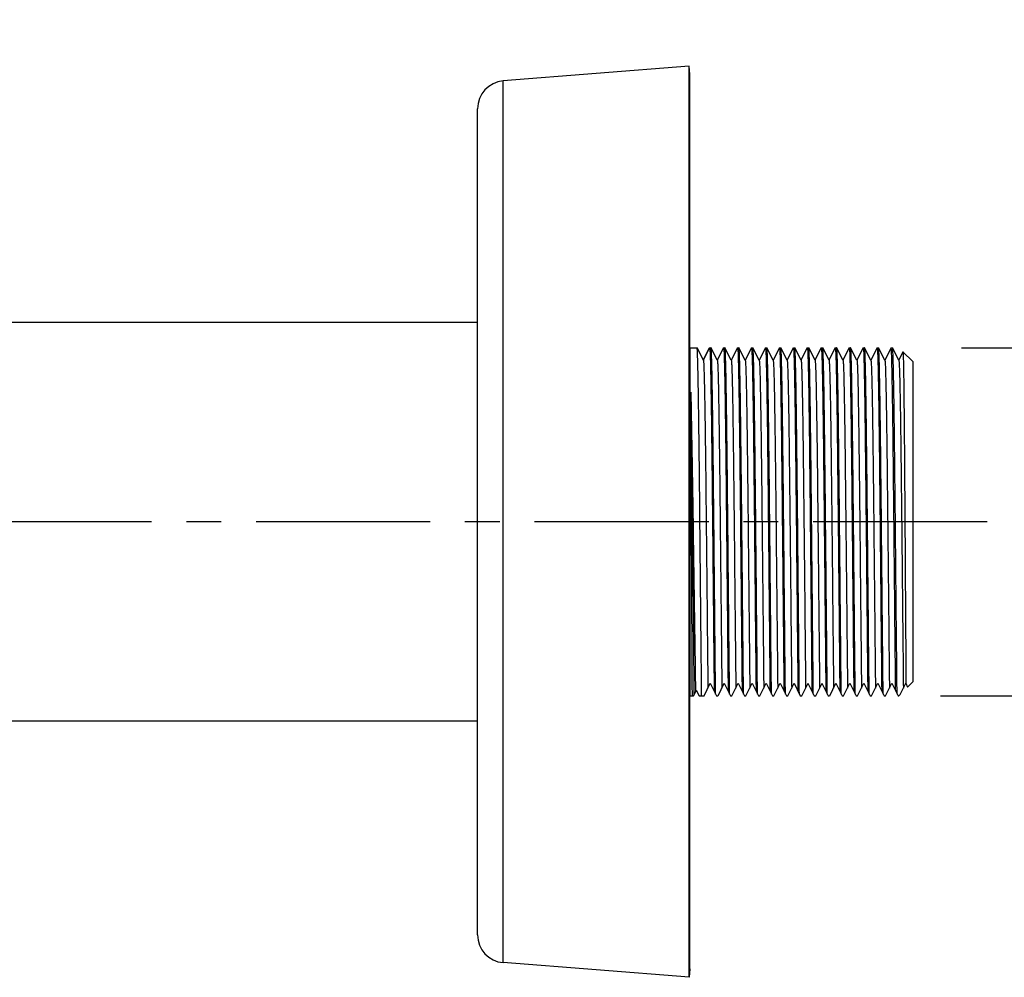
# Model space of a CAD drawing. Units: millimetres. Extents: x 72 to 9921, y -938 to 626.
# Drawn here: x 9422 to 9493, y -362 to -293 of the extents above; entities that cross this region are included whole.
import ezdxf

# ---------------------------------------------------------------- set-up
doc = ezdxf.new("R2010")
doc.units = ezdxf.units.MM
doc.header["$MEASUREMENT"] = 0
doc.linetypes.add('CENTER', pattern=[2, 1.25, -0.25, 0.25, -0.25])
doc.layers.add('Centerline', color=4, linetype='CENTER')
doc.layers.add('Dimensions', color=7, linetype='Continuous')
doc.styles.get("Standard").update_dxf_attribs({"font": 'helr45w_0.ttf'})
doc.dimstyles.new('AM_ISO', dxfattribs={"dimscale": 5, "dimtxt": 2.5, "dimasz": 1, "dimexe": 2, "dimexo": 2, "dimgap": 1.5, "dimtad": 1, "dimtih": 1, "dimtoh": 1, "dimdec": 1, "dimdsep": 46, "dimtxsty": 'Standard', "dimblk": 'DOT', "dimcen": 0, "dimclrd": 1, "dimclre": 1, "dimclrt": 1, "dimadec": 0, "dimazin": 2, "dimtp": 0.1, "dimtm": 0.1, "dimtfac": 0.71, "dimtdec": 1, "dimtmove": 0, "dimatfit": 3, "dimldrblk": 'DOT', "dimfxl": 1, "dimlwd": -1, "dimlwe": -1, "dimarcsym": 0})
doc.dimstyles.get("Standard").update_dxf_attribs({"dimscale": 5, "dimtxt": 2.5, "dimasz": 0.8, "dimexe": 1, "dimexo": 1, "dimgap": 1, "dimtad": 2, "dimtih": 1, "dimtoh": 1, "dimdec": 0, "dimzin": 0, "dimdsep": 46, "dimtxsty": 'Standard', "dimblk": 'DOT', "dimcen": 2, "dimclrd": 1, "dimclre": 1, "dimclrt": 1, "dimadec": 0, "dimazin": 0, "dimtfac": 1, "dimtdec": 0, "dimtofl": 0, "dimtmove": 0, "dimatfit": 3, "dimfxl": 1, "dimtolj": 1, "dimtzin": 0, "dimarcsym": 0})

# ---------------------------------------------------------------- blocks, each defined once
blk = doc.blocks.new('_Dot')
at = {"color": 0, "linetype": 'ByBlock', "lineweight": -2}
blk.add_line((-0.5, 0), (-1, 0), dxfattribs=at)
at = {"color": 0, "linetype": 'ByBlock', "const_width": 0.5}
blk.add_lwpolyline([(-0.25, 0, 1), (0.25, 0, 1)], format="xyb", close=True, dxfattribs=at)
blk = doc.blocks.new('*D9')
at = {"layer": 'Dimensions', "color": 1, "transparency": 16777216}
for p, q in [((9381.163, -209.919), (9381.163, -187.687)), ((9470.568, -287.372), (9470.568, -187.687)), ((9385.163, -192.687), (9466.568, -192.687))]:
    blk.add_line(p, q, dxfattribs=at)
at = {"layer": 'Dimensions', "color": 1, "transparency": 16777216, "xscale": 4, "yscale": 4, "zscale": 4, "rotation": 180}
blk.add_blockref('_Dot', (9381.163, -192.687), dxfattribs=at)
at = {"layer": 'Dimensions', "color": 1, "transparency": 16777216, "xscale": 4, "yscale": 4, "zscale": 4}
blk.add_blockref('_Dot', (9470.568, -192.687), dxfattribs=at)
at = {"layer": 'Dimensions', "color": 1, "transparency": 16777216, "insert": (9425.865, -168.354), "char_height": 12.5, "attachment_point": 5}
blk.add_mtext('MIN 60\\PMAX 76', dxfattribs=at)
blk = doc.blocks.new('*D10')
at = {"layer": 'Dimensions', "color": 1, "lineweight": -2, "transparency": 16777216}
for p, q in [((9490.063, -316.974), (9521.223, -316.974)), ((9516.223, -320.974), (9516.223, -337.974)), ((9488.56, -341.974), (9521.223, -341.974))]:
    blk.add_line(p, q, dxfattribs=at)
at = {"layer": 'Dimensions', "color": 1, "lineweight": -2, "transparency": 16777216, "xscale": 4, "yscale": 4, "zscale": 4}
for p, rotation in [((9516.223, -316.974), 90), ((9516.223, -341.974), 270)]:
    blk.add_blockref('_Dot', p, dxfattribs=dict(at, rotation=rotation))
at = {"layer": 'Dimensions', "color": 1, "transparency": 16777216, "insert": (9555.832, -329.474), "char_height": 12.5, "attachment_point": 5}
blk.add_mtext('\\A1;3/4" NPT', dxfattribs=at)

msp = doc.modelspace()

# ---------------------------------------------------------------- linework, layer by layer
at = {"color": 0, "linetype": 'Continuous'}
for p, q in [((9470.52, -296.774), (9457.163, -297.828)), ((9470.52, -362.174), (9470.52, -296.774)), ((9470.568, -297.372), (9470.52, -296.774)), ((9470.568, -361.575), (9470.568, -297.372)), ((9457.163, -361.119), (9457.163, -297.828)), ((9455.32, -359.125), (9455.32, -299.824)), ((9455.32, -315.174), (9420.533, -315.174)), ((9455.32, -343.774), (9420.533, -343.774)), ((9470.52, -362.174), (9457.163, -361.119)), ((9470.568, -361.575), (9470.52, -362.174))]:
    msp.add_line(p, q, dxfattribs=at)
at = {"color": 7, "linetype": 'Continuous'}
for p, q in [((9470.568, -316.974), (9471.08, -316.974)), ((9471.083, -316.977), (9471.08, -316.974)), ((9471.534, -317.879), (9471.083, -316.977)), ((9471.975, -316.98), (9471.526, -317.878)), ((9471.982, -316.974), (9472.082, -316.974)), ((9472.085, -316.977), (9472.082, -316.974)), ((9472.536, -317.879), (9472.085, -316.977)), ((9472.981, -316.977), (9472.53, -317.879)), ((9472.984, -316.974), (9473.084, -316.974)), ((9473.087, -316.977), (9473.084, -316.974)), ((9473.539, -317.879), (9473.087, -316.977)), ((9473.984, -316.977), (9473.532, -317.879)), ((9473.987, -316.974), (9474.087, -316.974)), ((9474.09, -316.977), (9474.087, -316.974)), ((9474.541, -317.879), (9474.09, -316.977)), ((9474.986, -316.977), (9474.535, -317.879)), ((9474.989, -316.974), (9475.089, -316.974)), ((9475.092, -316.977), (9475.089, -316.974)), ((9475.544, -317.879), (9475.092, -316.977)), ((9475.988, -316.977), (9475.537, -317.879)), ((9475.991, -316.974), (9476.092, -316.974)), ((9476.095, -316.977), (9476.092, -316.974)), ((9476.546, -317.879), (9476.095, -316.977)), ((9476.991, -316.977), (9476.54, -317.879)), ((9476.994, -316.974), (9477.094, -316.974)), ((9477.097, -316.977), (9477.094, -316.974)), ((9477.548, -317.879), (9477.097, -316.977)), ((9477.993, -316.977), (9477.542, -317.879)), ((9477.996, -316.974), (9478.096, -316.974)), ((9478.1, -316.977), (9478.096, -316.974)), ((9478.551, -317.879), (9478.1, -316.977)), ((9478.996, -316.977), (9478.544, -317.879)), ((9478.999, -316.974), (9479.099, -316.974)), ((9479.102, -316.977), (9479.099, -316.974)), ((9479.553, -317.879), (9479.102, -316.977)), ((9479.998, -316.977), (9479.547, -317.879)), ((9480.001, -316.974), (9480.101, -316.974)), ((9480.104, -316.977), (9480.101, -316.974)), ((9480.556, -317.879), (9480.104, -316.977)), ((9481, -316.977), (9480.549, -317.879)), ((9481.004, -316.974), (9481.104, -316.974)), ((9481.107, -316.977), (9481.104, -316.974)), ((9481.558, -317.879), (9481.107, -316.977)), ((9482.003, -316.977), (9481.552, -317.879)), ((9482.006, -316.974), (9482.106, -316.974)), ((9482.109, -316.977), (9482.106, -316.974)), ((9482.56, -317.879), (9482.109, -316.977)), ((9483.005, -316.977), (9482.554, -317.879)), ((9483.008, -316.974), (9483.109, -316.974)), ((9483.112, -316.977), (9483.109, -316.974)), ((9483.563, -317.879), (9483.112, -316.977)), ((9484.008, -316.977), (9483.556, -317.879)), ((9484.011, -316.974), (9484.111, -316.974)), ((9484.114, -316.977), (9484.111, -316.974)), ((9484.565, -317.879), (9484.114, -316.977)), ((9485.01, -316.977), (9484.559, -317.879)), ((9485.013, -316.974), (9485.113, -316.974)), ((9485.116, -316.977), (9485.113, -316.974)), ((9485.568, -317.879), (9485.116, -316.977)), ((9485.863, -317.275), (9485.561, -317.879)), ((9486.567, -317.976), (9485.865, -317.274)), ((9486.567, -317.976), (9486.567, -340.971)), ((9471.584, -341.971), (9472.035, -341.068)), ((9472.029, -341.068), (9472.48, -341.971)), ((9472.586, -341.971), (9473.037, -341.068)), ((9473.031, -341.068), (9473.482, -341.971)), ((9473.589, -341.971), (9474.04, -341.068)), ((9474.033, -341.068), (9474.485, -341.971)), ((9474.591, -341.971), (9475.042, -341.068)), ((9475.036, -341.068), (9475.487, -341.971)), ((9475.593, -341.971), (9476.045, -341.068)), ((9476.038, -341.068), (9476.49, -341.971)), ((9476.596, -341.971), (9477.047, -341.068)), ((9477.041, -341.068), (9477.492, -341.971)), ((9477.598, -341.971), (9478.05, -341.068)), ((9478.043, -341.068), (9478.494, -341.971)), ((9478.601, -341.971), (9479.052, -341.068)), ((9479.046, -341.068), (9479.497, -341.971)), ((9479.603, -341.971), (9480.054, -341.068)), ((9480.048, -341.068), (9480.499, -341.971)), ((9480.606, -341.971), (9481.057, -341.068)), ((9481.05, -341.068), (9481.502, -341.971)), ((9481.608, -341.971), (9482.059, -341.068)), ((9482.053, -341.068), (9482.504, -341.971)), ((9482.61, -341.971), (9483.062, -341.068)), ((9483.055, -341.068), (9483.507, -341.971)), ((9483.613, -341.971), (9484.064, -341.068)), ((9484.058, -341.068), (9484.509, -341.971)), ((9484.615, -341.971), (9485.067, -341.068)), ((9485.06, -341.068), (9485.511, -341.971)), ((9485.671, -341.864), (9486.069, -341.068)), ((9486.063, -341.068), (9486.197, -341.338)), ((9486.197, -341.338), (9486.199, -341.339)), ((9486.567, -340.971), (9486.199, -341.339)), ((9470.568, -341.974), (9470.829, -341.974)), ((9470.83, -341.973), (9471.031, -341.57)), ((9471.025, -341.57), (9471.223, -341.967)), ((9471.223, -341.967), (9471.23, -341.974)), ((9471.23, -341.974), (9471.581, -341.974)), ((9472.48, -341.971), (9472.483, -341.974)), ((9472.483, -341.974), (9472.583, -341.974)), ((9473.482, -341.971), (9473.485, -341.974)), ((9473.485, -341.974), (9473.586, -341.974)), ((9474.485, -341.971), (9474.488, -341.974)), ((9474.488, -341.974), (9474.588, -341.974)), ((9475.487, -341.971), (9475.49, -341.974)), ((9475.49, -341.974), (9475.59, -341.974)), ((9476.49, -341.971), (9476.493, -341.974)), ((9476.493, -341.974), (9476.593, -341.974)), ((9477.492, -341.971), (9477.495, -341.974)), ((9477.495, -341.974), (9477.595, -341.974)), ((9478.494, -341.971), (9478.497, -341.974)), ((9478.497, -341.974), (9478.598, -341.974)), ((9479.497, -341.971), (9479.5, -341.974)), ((9479.5, -341.974), (9479.6, -341.974)), ((9480.499, -341.971), (9480.502, -341.974)), ((9480.502, -341.974), (9480.603, -341.974)), ((9481.502, -341.971), (9481.505, -341.974)), ((9481.505, -341.974), (9481.605, -341.974)), ((9482.504, -341.971), (9482.507, -341.974)), ((9482.507, -341.974), (9482.607, -341.974)), ((9483.507, -341.971), (9483.51, -341.974)), ((9483.51, -341.974), (9483.61, -341.974)), ((9484.509, -341.971), (9484.512, -341.974)), ((9484.512, -341.974), (9484.612, -341.974)), ((9485.514, -341.974), (9485.511, -341.971)), ((9485.514, -341.974), (9485.565, -341.974)), ((9485.665, -341.873), (9485.565, -341.974)), ((9485.665, -341.873), (9485.671, -341.864))]:
    msp.add_line(p, q, dxfattribs=at)
at = {"color": 9, "linetype": 'Continuous'}
msp.add_line((9471.531, -317.876), (9471.982, -316.974), dxfattribs=at)
at = {"color": 0, "linetype": 'Continuous'}
for centre, start, end in [((9457.32, -299.822), 94.51399, 180), ((9457.32, -359.125), 180, 265.48601)]:
    msp.add_arc(centre, 2, start, end, dxfattribs=at)
at = {"color": 7, "linetype": 'Continuous'}
for points, knots in [([(9471.412, -341.974), (9471.411, -341.883), (9471.405, -341.302), (9471.388, -339.683), (9471.362, -337.074), (9471.332, -333.872), (9471.301, -330.664), (9471.271, -327.571), (9471.245, -325.121), (9471.223, -323.306), (9471.208, -322.084), (9471.192, -320.974), (9471.177, -319.984), (9471.162, -319.126), (9471.147, -318.406), (9471.133, -317.896), (9471.122, -317.562), (9471.115, -317.369), (9471.107, -317.215), (9471.1, -317.1), (9471.092, -317.026), (9471.088, -316.987), (9471.083, -316.977)], [0.2533932, 0.2533932, 0.2533932, 0.2533932, 0.2615046, 0.3054436, 0.3984402, 0.4952946, 0.5923298, 0.6858625, 0.7723438, 0.8118991, 0.8484884, 0.8817624, 0.9114054, 0.9371372, 0.9587107, 0.9759239, 0.9828409, 0.9886109, 0.9932197, 0.9966556, 0.9989143, 1, 1, 1, 1]), ([(9471.983, -316.975), (9471.988, -316.98), (9471.99, -317.003), (9471.998, -317.046), (9472.003, -317.117), (9472.006, -317.171), (9472.008, -317.203)], [0, 0, 0, 0, 0.088867, 0.28451, 0.58822, 1, 1, 1, 1]), ([(9472.008, -317.203), (9472.023, -317.465), (9472.043, -318.169), (9472.072, -319.478), (9472.099, -321.272), (9472.128, -323.489), (9472.157, -326.055), (9472.186, -328.881), (9472.215, -331.872), (9472.244, -334.926), (9472.273, -337.938), (9472.295, -340.169), (9472.308, -341.385), (9472.311, -341.633)], [0, 0, 0, 0, 0.0237246, 0.0635452, 0.1181078, 0.1855572, 0.2635985, 0.3495719, 0.4405507, 0.5334371, 0.6250691, 0.7123252, 0.7347168, 0.7347168, 0.7347168, 0.7347168]), ([(9472.413, -341.838), (9472.412, -341.716), (9472.4, -340.642), (9472.379, -338.559), (9472.35, -335.567), (9472.321, -332.512), (9472.292, -329.498), (9472.263, -326.628), (9472.239, -324.371), (9472.218, -322.71), (9472.204, -321.598), (9472.189, -320.59), (9472.175, -319.694), (9472.16, -318.918), (9472.146, -318.267), (9472.133, -317.807), (9472.123, -317.506), (9472.115, -317.332), (9472.108, -317.193), (9472.102, -317.089), (9472.094, -317.021), (9472.09, -316.987), (9472.085, -316.977)], [0.2523508, 0.2523508, 0.2523508, 0.2523508, 0.2633016, 0.349273, 0.4402664, 0.5331802, 0.6248481, 0.7121465, 0.7921021, 0.828462, 0.8619871, 0.8923939, 0.9194206, 0.9428397, 0.9624489, 0.9780827, 0.9843651, 0.9896075, 0.9937982, 0.9969278, 0.9989935, 1, 1, 1, 1]), ([(9472.986, -316.975), (9472.99, -316.98), (9472.993, -317.003), (9473, -317.046), (9473.005, -317.117), (9473.009, -317.171), (9473.011, -317.203)], [0, 0, 0, 0, 0.088842, 0.284476, 0.588195, 1, 1, 1, 1]), ([(9473.011, -317.203), (9473.026, -317.466), (9473.046, -318.17), (9473.074, -319.479), (9473.102, -321.273), (9473.131, -323.49), (9473.159, -326.056), (9473.188, -328.882), (9473.217, -331.873), (9473.246, -334.926), (9473.275, -337.939), (9473.298, -340.17), (9473.311, -341.385), (9473.313, -341.633)], [0, 0, 0, 0, 0.0237302, 0.0635553, 0.1181214, 0.1855735, 0.2636166, 0.3495903, 0.4405682, 0.5334533, 0.6250835, 0.7123371, 0.7347153, 0.7347153, 0.7347153, 0.7347153]), ([(9473.416, -341.838), (9473.415, -341.717), (9473.403, -340.644), (9473.382, -338.562), (9473.353, -335.57), (9473.324, -332.515), (9473.295, -329.501), (9473.266, -326.63), (9473.241, -324.373), (9473.221, -322.711), (9473.206, -321.599), (9473.192, -320.591), (9473.177, -319.695), (9473.162, -318.918), (9473.148, -318.268), (9473.135, -317.807), (9473.125, -317.506), (9473.118, -317.332), (9473.11, -317.193), (9473.104, -317.089), (9473.096, -317.021), (9473.092, -316.987), (9473.087, -316.977)], [0.2523707, 0.2523707, 0.2523707, 0.2523707, 0.2632208, 0.3491914, 0.4401888, 0.5331105, 0.624788, 0.7120979, 0.7920658, 0.8284318, 0.8619627, 0.8923748, 0.9194063, 0.9428295, 0.9624422, 0.9780789, 0.9843624, 0.9896058, 0.9937971, 0.9969273, 0.9989933, 1, 1, 1, 1]), ([(9473.988, -316.975), (9473.993, -316.98), (9473.995, -317.003), (9474.002, -317.046), (9474.007, -317.117), (9474.011, -317.171), (9474.013, -317.203)], [0, 0, 0, 0, 0.088841, 0.284476, 0.588195, 1, 1, 1, 1]), ([(9474.013, -317.203), (9474.028, -317.466), (9474.048, -318.17), (9474.077, -319.479), (9474.104, -321.273), (9474.133, -323.49), (9474.162, -326.056), (9474.191, -328.882), (9474.22, -331.873), (9474.249, -334.926), (9474.278, -337.939), (9474.3, -340.17), (9474.313, -341.385), (9474.316, -341.633)], [0, 0, 0, 0, 0.0237303, 0.0635555, 0.1181218, 0.1855745, 0.2636181, 0.3495922, 0.4405698, 0.5334553, 0.6250857, 0.7123391, 0.7347153, 0.7347153, 0.7347153, 0.7347153]), ([(9474.418, -341.838), (9474.417, -341.718), (9474.405, -340.645), (9474.384, -338.564), (9474.355, -335.572), (9474.326, -332.516), (9474.297, -329.502), (9474.268, -326.631), (9474.243, -324.373), (9474.223, -322.712), (9474.209, -321.6), (9474.194, -320.591), (9474.179, -319.695), (9474.165, -318.918), (9474.15, -318.268), (9474.138, -317.807), (9474.127, -317.506), (9474.12, -317.332), (9474.113, -317.193), (9474.107, -317.089), (9474.098, -317.021), (9474.095, -316.987), (9474.09, -316.977)], [0.2523805, 0.2523805, 0.2523805, 0.2523805, 0.2631802, 0.3491503, 0.4401496, 0.5330755, 0.6247577, 0.7120734, 0.7920475, 0.8284166, 0.8619506, 0.8923655, 0.9193993, 0.9428245, 0.9624389, 0.978077, 0.9843611, 0.9896049, 0.9937966, 0.996927, 0.9989933, 1, 1, 1, 1]), ([(9474.991, -316.975), (9474.995, -316.98), (9474.998, -317.003), (9475.005, -317.046), (9475.01, -317.117), (9475.014, -317.171), (9475.015, -317.203)], [0, 0, 0, 0, 0.088858, 0.284497, 0.588211, 1, 1, 1, 1]), ([(9475.015, -317.203), (9475.031, -317.465), (9475.051, -318.17), (9475.079, -319.478), (9475.107, -321.272), (9475.135, -323.49), (9475.164, -326.055), (9475.193, -328.882), (9475.222, -331.873), (9475.251, -334.926), (9475.28, -337.939), (9475.303, -340.169), (9475.316, -341.385), (9475.318, -341.633)], [0, 0, 0, 0, 0.0237267, 0.063549, 0.1181132, 0.1855651, 0.2636085, 0.3495827, 0.4405607, 0.5334477, 0.6250796, 0.7123343, 0.7347162, 0.7347162, 0.7347162, 0.7347162]), ([(9475.421, -341.838), (9475.419, -341.718), (9475.408, -340.645), (9475.386, -338.563), (9475.357, -335.571), (9475.328, -332.516), (9475.299, -329.501), (9475.271, -326.631), (9475.246, -324.373), (9475.226, -322.712), (9475.211, -321.6), (9475.196, -320.591), (9475.182, -319.695), (9475.167, -318.918), (9475.153, -318.268), (9475.14, -317.807), (9475.13, -317.506), (9475.123, -317.332), (9475.115, -317.193), (9475.109, -317.089), (9475.101, -317.021), (9475.097, -316.987), (9475.092, -316.977)], [0.2523763, 0.2523763, 0.2523763, 0.2523763, 0.2631956, 0.3491653, 0.4401641, 0.5330892, 0.6247698, 0.712083, 0.792055, 0.8284232, 0.8619563, 0.8923704, 0.9194031, 0.9428271, 0.9624406, 0.978078, 0.9843617, 0.9896053, 0.9937969, 0.9969271, 0.9989933, 1, 1, 1, 1]), ([(9475.993, -316.975), (9475.998, -316.98), (9476, -317.003), (9476.007, -317.046), (9476.012, -317.117), (9476.016, -317.171), (9476.018, -317.202)], [0, 0, 0, 0, 0.088909, 0.284565, 0.588261, 1, 1, 1, 1]), ([(9476.018, -317.202), (9476.033, -317.465), (9476.053, -318.169), (9476.082, -319.477), (9476.109, -321.271), (9476.138, -323.488), (9476.167, -326.054), (9476.196, -328.88), (9476.225, -331.871), (9476.254, -334.925), (9476.282, -337.938), (9476.305, -340.169), (9476.318, -341.384), (9476.321, -341.633)], [0, 0, 0, 0, 0.0237153, 0.063528, 0.1180852, 0.1855332, 0.2635747, 0.3495488, 0.4405286, 0.5334197, 0.6250562, 0.7123155, 0.7347193, 0.7347193, 0.7347193, 0.7347193]), ([(9476.423, -341.838), (9476.422, -341.717), (9476.41, -340.644), (9476.389, -338.562), (9476.36, -335.57), (9476.331, -332.515), (9476.302, -329.5), (9476.273, -326.63), (9476.248, -324.372), (9476.228, -322.711), (9476.213, -321.599), (9476.199, -320.591), (9476.184, -319.694), (9476.17, -318.918), (9476.155, -318.268), (9476.143, -317.807), (9476.132, -317.506), (9476.125, -317.332), (9476.118, -317.193), (9476.111, -317.089), (9476.103, -317.021), (9476.1, -316.987), (9476.095, -316.977)], [0.2523677, 0.2523677, 0.2523677, 0.2523677, 0.2632299, 0.3491996, 0.440197, 0.5331196, 0.6247966, 0.7121048, 0.7920716, 0.8284372, 0.8619679, 0.8923797, 0.9194101, 0.9428321, 0.9624438, 0.9780798, 0.984363, 0.9896061, 0.9937973, 0.9969274, 0.9989934, 1, 1, 1, 1]), ([(9476.996, -316.975), (9477, -316.98), (9477.003, -317.003), (9477.01, -317.046), (9477.015, -317.116), (9477.018, -317.171), (9477.02, -317.202)], [0, 0, 0, 0, 0.088952, 0.284622, 0.588304, 1, 1, 1, 1]), ([(9477.02, -317.202), (9477.035, -317.464), (9477.055, -318.168), (9477.084, -319.477), (9477.112, -321.27), (9477.14, -323.487), (9477.169, -326.053), (9477.198, -328.879), (9477.227, -331.87), (9477.256, -334.924), (9477.285, -337.937), (9477.307, -340.168), (9477.32, -341.384), (9477.323, -341.633)], [0, 0, 0, 0, 0.0237059, 0.0635105, 0.1180617, 0.1855058, 0.2635453, 0.349519, 0.4405007, 0.5333951, 0.6250354, 0.7122987, 0.7347218, 0.7347218, 0.7347218, 0.7347218]), ([(9477.426, -341.838), (9477.424, -341.717), (9477.413, -340.643), (9477.391, -338.561), (9477.362, -335.569), (9477.333, -332.514), (9477.304, -329.5), (9477.275, -326.629), (9477.251, -324.372), (9477.23, -322.711), (9477.216, -321.599), (9477.201, -320.59), (9477.187, -319.694), (9477.172, -318.918), (9477.158, -318.267), (9477.145, -317.807), (9477.135, -317.506), (9477.127, -317.332), (9477.12, -317.193), (9477.114, -317.089), (9477.106, -317.021), (9477.102, -316.987), (9477.097, -316.977)], [0.2523613, 0.2523613, 0.2523613, 0.2523613, 0.2632559, 0.3492257, 0.440222, 0.5331428, 0.6248174, 0.7121218, 0.7920846, 0.8284482, 0.861977, 0.8923869, 0.9194157, 0.9428361, 0.9624463, 0.9780812, 0.984364, 0.9896067, 0.9937977, 0.9969275, 0.9989934, 1, 1, 1, 1]), ([(9477.998, -316.975), (9478.002, -316.98), (9478.005, -317.003), (9478.012, -317.046), (9478.017, -317.116), (9478.021, -317.17), (9478.023, -317.202)], [0, 0, 0, 0, 0.089011, 0.284701, 0.588362, 1, 1, 1, 1]), ([(9478.023, -317.202), (9478.038, -317.464), (9478.058, -318.167), (9478.086, -319.475), (9478.114, -321.269), (9478.143, -323.486), (9478.171, -326.051), (9478.2, -328.877), (9478.229, -331.869), (9478.258, -334.923), (9478.287, -337.936), (9478.31, -340.168), (9478.323, -341.384), (9478.325, -341.633)], [0, 0, 0, 0, 0.0236928, 0.0634864, 0.1180294, 0.1854679, 0.2635047, 0.349478, 0.4404622, 0.5333609, 0.6250063, 0.7122751, 0.7347254, 0.7347254, 0.7347254, 0.7347254]), ([(9478.297, -328.541), (9478.289, -327.744), (9478.273, -326.21), (9478.249, -324.017), (9478.225, -322.055), (9478.204, -320.587), (9478.187, -319.563), (9478.174, -318.919), (9478.162, -318.364), (9478.15, -317.9), (9478.14, -317.572), (9478.131, -317.358), (9478.125, -317.234), (9478.119, -317.134), (9478.113, -317.059), (9478.107, -317.01), (9478.103, -316.984), (9478.1, -316.977)], [0, 0, 0, 0, 0.206738, 0.397866, 0.56881, 0.715489, 0.778608, 0.834401, 0.882531, 0.922716, 0.95471, 0.967577, 0.978332, 0.986957, 0.993442, 0.997784, 1, 1, 1, 1]), ([(9479.001, -316.975), (9479.005, -316.98), (9479.007, -317.001), (9479.014, -317.04), (9479.018, -317.102), (9479.022, -317.15), (9479.024, -317.178)], [0, 0, 0, 0, 0.092608, 0.28946, 0.591901, 1, 1, 1, 1]), ([(9479.024, -317.178), (9479.034, -317.349), (9479.05, -317.792), (9479.071, -318.603), (9479.092, -319.7), (9479.123, -321.668), (9479.159, -324.644), (9479.185, -327.164), (9479.199, -328.541)], [0, 0, 0, 0, 0.045238, 0.117084, 0.214189, 0.334723, 0.63659, 1, 1, 1, 1]), ([(9479.43, -341.838), (9479.429, -341.716), (9479.417, -340.641), (9479.396, -338.557), (9479.367, -335.566), (9479.338, -332.511), (9479.309, -329.497), (9479.28, -326.627), (9479.255, -324.37), (9479.235, -322.709), (9479.221, -321.598), (9479.206, -320.59), (9479.191, -319.694), (9479.177, -318.917), (9479.163, -318.267), (9479.15, -317.807), (9479.139, -317.506), (9479.132, -317.332), (9479.125, -317.193), (9479.119, -317.089), (9479.111, -317.021), (9479.107, -316.987), (9479.102, -316.977)], [0.2523408, 0.2523408, 0.2523408, 0.2523408, 0.2633396, 0.3493102, 0.4403029, 0.5332171, 0.6248827, 0.7121748, 0.7921242, 0.8284813, 0.8620041, 0.8924084, 0.9194322, 0.9428481, 0.9624541, 0.9780856, 0.984367, 0.9896087, 0.9937988, 0.9969281, 0.9989936, 1, 1, 1, 1]), ([(9480.003, -316.975), (9480.007, -316.98), (9480.01, -317.003), (9480.017, -317.046), (9480.022, -317.115), (9480.026, -317.169), (9480.027, -317.201)], [0, 0, 0, 0, 0.089162, 0.2849, 0.588511, 1, 1, 1, 1]), ([(9480.027, -317.201), (9480.043, -317.462), (9480.063, -318.165), (9480.091, -319.472), (9480.119, -321.265), (9480.148, -323.482), (9480.176, -326.047), (9480.205, -328.873), (9480.234, -331.865), (9480.263, -334.919), (9480.292, -337.933), (9480.315, -340.166), (9480.328, -341.383), (9480.33, -341.633)], [0, 0, 0, 0, 0.0236597, 0.0634258, 0.1179484, 0.185373, 0.2634019, 0.3493736, 0.4403636, 0.5332723, 0.6249305, 0.7122135, 0.7347342, 0.7347342, 0.7347342, 0.7347342]), ([(9480.433, -341.838), (9480.431, -341.715), (9480.42, -340.64), (9480.398, -338.556), (9480.37, -335.564), (9480.341, -332.509), (9480.312, -329.496), (9480.283, -326.626), (9480.258, -324.37), (9480.238, -322.709), (9480.223, -321.597), (9480.208, -320.589), (9480.194, -319.693), (9480.179, -318.917), (9480.165, -318.267), (9480.152, -317.807), (9480.142, -317.506), (9480.135, -317.332), (9480.127, -317.193), (9480.121, -317.089), (9480.113, -317.021), (9480.109, -316.987), (9480.104, -316.977)], [0.2523311, 0.2523311, 0.2523311, 0.2523311, 0.2633798, 0.349351, 0.4403419, 0.5332526, 0.6249134, 0.7121996, 0.7921424, 0.8284964, 0.8620164, 0.8924181, 0.9194395, 0.9428534, 0.9624576, 0.9780876, 0.9843684, 0.9896096, 0.9937994, 0.9969283, 0.9989936, 1, 1, 1, 1]), ([(9481.005, -316.975), (9481.01, -316.98), (9481.012, -317.003), (9481.019, -317.046), (9481.024, -317.115), (9481.028, -317.169), (9481.03, -317.2)], [0, 0, 0, 0, 0.08921, 0.284964, 0.588558, 1, 1, 1, 1]), ([(9481.03, -317.2), (9481.045, -317.462), (9481.065, -318.165), (9481.094, -319.472), (9481.121, -321.264), (9481.15, -323.48), (9481.179, -326.045), (9481.208, -328.872), (9481.237, -331.864), (9481.266, -334.918), (9481.295, -337.932), (9481.317, -340.165), (9481.33, -341.383), (9481.333, -341.633)], [0, 0, 0, 0, 0.0236492, 0.0634068, 0.117923, 0.185343, 0.263369, 0.3493401, 0.4403315, 0.5332431, 0.6249052, 0.7121929, 0.734737, 0.734737, 0.734737, 0.734737]), ([(9481.435, -341.838), (9481.434, -341.715), (9481.422, -340.639), (9481.401, -338.554), (9481.372, -335.563), (9481.343, -332.508), (9481.314, -329.495), (9481.285, -326.625), (9481.26, -324.369), (9481.24, -322.708), (9481.225, -321.597), (9481.211, -320.589), (9481.196, -319.693), (9481.182, -318.917), (9481.167, -318.267), (9481.155, -317.807), (9481.144, -317.506), (9481.137, -317.332), (9481.13, -317.193), (9481.123, -317.089), (9481.115, -317.021), (9481.112, -316.987), (9481.107, -316.977)], [0.2523242, 0.2523242, 0.2523242, 0.2523242, 0.2634088, 0.3493808, 0.4403704, 0.5332785, 0.6249359, 0.7122179, 0.7921557, 0.8285074, 0.8620253, 0.8924251, 0.9194448, 0.9428573, 0.9624602, 0.9780891, 0.9843695, 0.9896103, 0.9937997, 0.9969285, 0.9989937, 1, 1, 1, 1]), ([(9482.008, -316.975), (9482.012, -316.98), (9482.015, -317.003), (9482.022, -317.045), (9482.027, -317.115), (9482.03, -317.169), (9482.032, -317.2)], [0, 0, 0, 0, 0.089276, 0.285051, 0.588623, 1, 1, 1, 1]), ([(9482.032, -317.2), (9482.047, -317.461), (9482.067, -318.164), (9482.096, -319.47), (9482.124, -321.262), (9482.152, -323.479), (9482.181, -326.044), (9482.21, -328.87), (9482.239, -331.862), (9482.268, -334.917), (9482.297, -337.931), (9482.319, -340.165), (9482.332, -341.382), (9482.335, -341.633)], [0, 0, 0, 0, 0.023635, 0.0633812, 0.1178887, 0.1853027, 0.263325, 0.3492954, 0.4402887, 0.5332042, 0.6248716, 0.7121659, 0.7347408, 0.7347408, 0.7347408, 0.7347408]), ([(9482.438, -341.838), (9482.436, -341.714), (9482.425, -340.637), (9482.403, -338.552), (9482.374, -335.561), (9482.345, -332.506), (9482.316, -329.493), (9482.287, -326.624), (9482.263, -324.368), (9482.243, -322.708), (9482.228, -321.596), (9482.213, -320.588), (9482.199, -319.693), (9482.184, -318.917), (9482.17, -318.267), (9482.157, -317.807), (9482.147, -317.506), (9482.14, -317.332), (9482.132, -317.193), (9482.126, -317.089), (9482.118, -317.021), (9482.114, -316.987), (9482.109, -316.977)], [0.2523097, 0.2523097, 0.2523097, 0.2523097, 0.2634688, 0.3494418, 0.4404282, 0.5333305, 0.6249804, 0.7122541, 0.7921823, 0.8285295, 0.8620431, 0.892439, 0.9194553, 0.9428648, 0.9624653, 0.9780922, 0.9843717, 0.9896117, 0.9938005, 0.9969288, 0.9989938, 1, 1, 1, 1]), ([(9483.01, -316.975), (9483.015, -316.98), (9483.017, -317.003), (9483.024, -317.045), (9483.029, -317.115), (9483.033, -317.168), (9483.035, -317.199)], [0, 0, 0, 0, 0.089361, 0.285165, 0.588709, 1, 1, 1, 1]), ([(9483.035, -317.199), (9483.05, -317.46), (9483.07, -318.163), (9483.098, -319.469), (9483.126, -321.26), (9483.155, -323.476), (9483.183, -326.041), (9483.212, -328.868), (9483.241, -331.86), (9483.27, -334.915), (9483.299, -337.929), (9483.322, -340.164), (9483.335, -341.382), (9483.338, -341.633)], [0, 0, 0, 0, 0.0236169, 0.0633485, 0.1178449, 0.1852511, 0.2632688, 0.3492386, 0.4402344, 0.5331544, 0.624828, 0.7121305, 0.7347456, 0.7347456, 0.7347456, 0.7347456]), ([(9483.44, -341.838), (9483.439, -341.713), (9483.427, -340.636), (9483.406, -338.55), (9483.377, -335.559), (9483.348, -332.505), (9483.319, -329.492), (9483.29, -326.623), (9483.265, -324.367), (9483.245, -322.707), (9483.23, -321.596), (9483.216, -320.588), (9483.201, -319.692), (9483.187, -318.916), (9483.172, -318.267), (9483.16, -317.807), (9483.149, -317.506), (9483.142, -317.332), (9483.135, -317.193), (9483.128, -317.089), (9483.12, -317.021), (9483.117, -316.987), (9483.112, -316.977)], [0.2522979, 0.2522979, 0.2522979, 0.2522979, 0.2635167, 0.3494902, 0.4404736, 0.533371, 0.6250149, 0.7122821, 0.7922032, 0.8285467, 0.8620571, 0.8924499, 0.9194635, 0.9428707, 0.9624692, 0.9780945, 0.9843733, 0.9896128, 0.9938011, 0.9969291, 0.9989939, 1, 1, 1, 1]), ([(9484.012, -316.975), (9484.017, -316.98), (9484.019, -317.003), (9484.027, -317.045), (9484.031, -317.114), (9484.035, -317.168), (9484.037, -317.199)], [0, 0, 0, 0, 0.089392, 0.285206, 0.58874, 1, 1, 1, 1]), ([(9484.037, -317.199), (9484.052, -317.46), (9484.072, -318.162), (9484.101, -319.468), (9484.128, -321.26), (9484.157, -323.476), (9484.186, -326.041), (9484.215, -328.867), (9484.244, -331.859), (9484.273, -334.914), (9484.302, -337.928), (9484.324, -340.163), (9484.337, -341.382), (9484.34, -341.633)], [0, 0, 0, 0, 0.0236102, 0.0633367, 0.1178291, 0.1852324, 0.2632484, 0.3492181, 0.4402148, 0.5331361, 0.6248114, 0.7121169, 0.7347474, 0.7347474, 0.7347474, 0.7347474]), ([(9484.442, -341.838), (9484.441, -341.713), (9484.429, -340.635), (9484.408, -338.549), (9484.379, -335.558), (9484.35, -332.504), (9484.321, -329.491), (9484.292, -326.622), (9484.268, -324.366), (9484.247, -322.706), (9484.233, -321.595), (9484.218, -320.588), (9484.204, -319.692), (9484.189, -318.916), (9484.175, -318.266), (9484.162, -317.807), (9484.152, -317.506), (9484.144, -317.332), (9484.137, -317.193), (9484.131, -317.089), (9484.123, -317.021), (9484.119, -316.987), (9484.114, -316.977)], [0.252289, 0.252289, 0.252289, 0.252289, 0.2635535, 0.3495273, 0.4405085, 0.5334019, 0.6250412, 0.7123033, 0.7922191, 0.8285599, 0.8620676, 0.8924581, 0.9194697, 0.9428751, 0.9624721, 0.9780963, 0.9843746, 0.9896136, 0.9938016, 0.9969294, 0.9989939, 1, 1, 1, 1]), ([(9485.039, -317.2), (9485.038, -317.169), (9485.034, -317.115), (9485.029, -317.045), (9485.022, -317.003), (9485.019, -316.98), (9485.015, -316.975)], [0, 0, 0, 0, 0.411379, 0.714953, 0.910728, 1, 1, 1, 1]), ([(9485.342, -341.633), (9485.34, -341.383), (9485.327, -340.165), (9485.304, -337.931), (9485.275, -334.917), (9485.246, -331.862), (9485.217, -328.871), (9485.188, -326.044), (9485.16, -323.479), (9485.131, -321.262), (9485.103, -319.47), (9485.075, -318.164), (9485.055, -317.461), (9485.039, -317.2)], [0.2652597, 0.2652597, 0.2652597, 0.2652597, 0.2878272, 0.3751223, 0.4667883, 0.5597011, 0.6506945, 0.7366675, 0.8146907, 0.8821055, 0.9366152, 0.9763635, 1, 1, 1, 1]), ([(9485.445, -341.838), (9485.434, -340.879), (9485.407, -338.211), (9485.373, -334.677), (9485.341, -331.253), (9485.316, -328.733), (9485.292, -326.335), (9485.267, -324.115), (9485.243, -322.127), (9485.222, -320.639), (9485.204, -319.601), (9485.192, -318.948), (9485.18, -318.384), (9485.168, -317.913), (9485.157, -317.581), (9485.148, -317.363), (9485.142, -317.237), (9485.136, -317.137), (9485.13, -317.06), (9485.124, -317.01), (9485.12, -316.984), (9485.116, -316.977)], [0.1789703, 0.1789703, 0.1789703, 0.1789703, 0.2739026, 0.443274, 0.529145, 0.6130284, 0.6928904, 0.7667952, 0.8329512, 0.8897542, 0.9142075, 0.9358273, 0.9544798, 0.9700547, 0.9824552, 0.9874419, 0.9916096, 0.9949514, 0.9974631, 0.9991441, 1, 1, 1, 1]), ([(9485.865, -317.274), (9485.869, -317.278), (9485.869, -317.301), (9485.875, -317.34), (9485.878, -317.407), (9485.882, -317.498), (9485.886, -317.614), (9485.89, -317.754), (9485.895, -317.919), (9485.9, -318.186), (9485.907, -318.578), (9485.916, -319.117), (9485.924, -319.745), (9485.932, -320.458), (9485.94, -321.251), (9485.952, -322.456), (9485.966, -324.124), (9485.982, -326.29), (9485.999, -328.636), (9486.015, -331.105), (9486.032, -333.635), (9486.048, -336.164), (9486.065, -338.655), (9486.077, -340.296), (9486.083, -341.109)], [0, 0, 0, 0, 0.0005803, 0.0019944, 0.0042472, 0.0073373, 0.0112621, 0.0160155, 0.0215894, 0.0279759, 0.0431513, 0.0614487, 0.0827593, 0.1069541, 0.1338867, 0.1633945, 0.2294003, 0.3033638, 0.3834763, 0.4677738, 0.5541824, 0.6405664, 0.7247864, 0.8073037, 0.8073037, 0.8073037, 0.8073037]), ([(9471.534, -317.879), (9471.539, -317.889), (9471.543, -317.926), (9471.551, -317.996), (9471.558, -318.105), (9471.566, -318.249), (9471.573, -318.43), (9471.584, -318.743), (9471.597, -319.22), (9471.613, -319.894), (9471.628, -320.698), (9471.643, -321.624), (9471.658, -322.663), (9471.674, -323.806), (9471.695, -325.505), (9471.721, -327.802), (9471.751, -330.702), (9471.781, -333.714), (9471.812, -336.727), (9471.838, -339.293), (9471.856, -340.843), (9471.862, -341.414)], [0, 0, 0, 0, 0.0011032, 0.0033623, 0.0067822, 0.011359, 0.0170813, 0.0239353, 0.0409775, 0.0623244, 0.0877796, 0.117101, 0.1500165, 0.1862156, 0.2253591, 0.3109866, 0.4036926, 0.5000051, 0.5963173, 0.6890226, 0.7430841, 0.7430841, 0.7430841, 0.7430841]), ([(9472.536, -317.879), (9472.541, -317.889), (9472.545, -317.926), (9472.554, -317.996), (9472.56, -318.105), (9472.568, -318.249), (9472.576, -318.43), (9472.587, -318.743), (9472.6, -319.22), (9472.615, -319.894), (9472.63, -320.698), (9472.645, -321.623), (9472.673, -323.516), (9472.71, -326.542), (9472.754, -330.749), (9472.791, -334.475), (9472.822, -337.487), (9472.844, -339.543), (9472.858, -340.843), (9472.865, -341.414)], [0, 0, 0, 0, 0.0011021, 0.0033601, 0.0067807, 0.0113571, 0.0170781, 0.0239319, 0.0409736, 0.0623204, 0.0877742, 0.1170962, 0.1500103, 0.267074, 0.4036865, 0.5483828, 0.6199659, 0.6890183, 0.7430825, 0.7430825, 0.7430825, 0.7430825]), ([(9473.539, -317.879), (9473.544, -317.889), (9473.548, -317.926), (9473.556, -317.996), (9473.563, -318.105), (9473.571, -318.249), (9473.578, -318.43), (9473.589, -318.743), (9473.602, -319.22), (9473.617, -319.894), (9473.633, -320.698), (9473.648, -321.623), (9473.663, -322.663), (9473.678, -323.806), (9473.7, -325.505), (9473.725, -327.801), (9473.756, -330.701), (9473.786, -333.714), (9473.816, -336.727), (9473.843, -339.293), (9473.86, -340.843), (9473.867, -341.414)], [0, 0, 0, 0, 0.0011012, 0.0033601, 0.0067811, 0.0113566, 0.0170774, 0.0239324, 0.0409729, 0.0623207, 0.0877736, 0.1170962, 0.1500103, 0.1862096, 0.2253531, 0.3109807, 0.4036867, 0.4999996, 0.5963126, 0.6890187, 0.7430832, 0.7430832, 0.7430832, 0.7430832]), ([(9474.541, -317.879), (9474.546, -317.889), (9474.55, -317.926), (9474.559, -317.996), (9474.565, -318.105), (9474.573, -318.249), (9474.58, -318.43), (9474.591, -318.743), (9474.605, -319.22), (9474.62, -319.894), (9474.635, -320.698), (9474.65, -321.623), (9474.678, -323.516), (9474.715, -326.542), (9474.759, -330.749), (9474.796, -334.475), (9474.827, -337.487), (9474.848, -339.543), (9474.863, -340.843), (9474.869, -341.414)], [0, 0, 0, 0, 0.0011016, 0.0033613, 0.0067815, 0.0113564, 0.0170784, 0.0239332, 0.0409732, 0.0623211, 0.0877744, 0.1170961, 0.1500111, 0.2670737, 0.4036865, 0.5483827, 0.6199656, 0.689018, 0.7430822, 0.7430822, 0.7430822, 0.7430822]), ([(9475.544, -317.879), (9475.549, -317.889), (9475.553, -317.926), (9475.561, -317.996), (9475.568, -318.105), (9475.575, -318.249), (9475.583, -318.43), (9475.594, -318.743), (9475.607, -319.22), (9475.622, -319.894), (9475.637, -320.698), (9475.653, -321.623), (9475.668, -322.663), (9475.683, -323.806), (9475.704, -325.505), (9475.73, -327.801), (9475.761, -330.701), (9475.791, -333.714), (9475.821, -336.727), (9475.848, -339.293), (9475.865, -340.843), (9475.872, -341.414)], [0, 0, 0, 0, 0.0011027, 0.0033619, 0.0067813, 0.0113571, 0.0170794, 0.0239334, 0.0409743, 0.062321, 0.0877755, 0.1170964, 0.1500118, 0.1862103, 0.2253541, 0.3109814, 0.4036874, 0.5000004, 0.5963133, 0.6890193, 0.7430841, 0.7430841, 0.7430841, 0.7430841]), ([(9476.546, -317.879), (9476.551, -317.889), (9476.555, -317.926), (9476.563, -317.996), (9476.57, -318.105), (9476.578, -318.249), (9476.585, -318.43), (9476.596, -318.743), (9476.609, -319.22), (9476.625, -319.894), (9476.64, -320.698), (9476.655, -321.623), (9476.67, -322.663), (9476.686, -323.806), (9476.707, -325.505), (9476.733, -327.801), (9476.763, -330.701), (9476.793, -333.714), (9476.824, -336.727), (9476.851, -339.293), (9476.868, -340.843), (9476.874, -341.414)], [0, 0, 0, 0, 0.0011025, 0.0033608, 0.0067807, 0.0113573, 0.0170787, 0.0239323, 0.0409741, 0.0623205, 0.0877749, 0.1170964, 0.150011, 0.1862103, 0.2253533, 0.310981, 0.4036872, 0.5000002, 0.5963131, 0.6890193, 0.743084, 0.743084, 0.743084, 0.743084]), ([(9477.548, -317.879), (9477.554, -317.889), (9477.557, -317.926), (9477.566, -317.996), (9477.572, -318.105), (9477.58, -318.249), (9477.588, -318.43), (9477.599, -318.743), (9477.612, -319.22), (9477.627, -319.894), (9477.642, -320.698), (9477.657, -321.623), (9477.673, -322.663), (9477.688, -323.806), (9477.709, -325.505), (9477.735, -327.801), (9477.765, -330.701), (9477.796, -333.714), (9477.826, -336.727), (9477.853, -339.293), (9477.87, -340.843), (9477.877, -341.414)], [0, 0, 0, 0, 0.0011016, 0.0033599, 0.0067808, 0.0113568, 0.0170776, 0.023932, 0.0409732, 0.0623206, 0.0877738, 0.1170962, 0.1500102, 0.1862098, 0.2253529, 0.3109807, 0.4036868, 0.4999997, 0.5963127, 0.6890189, 0.7430834, 0.7430834, 0.7430834, 0.7430834]), ([(9478.551, -317.879), (9478.555, -317.886), (9478.558, -317.911), (9478.564, -317.958), (9478.57, -318.03), (9478.579, -318.172), (9478.589, -318.406), (9478.601, -318.756), (9478.614, -319.196), (9478.626, -319.722), (9478.638, -320.331), (9478.655, -321.3), (9478.676, -322.688), (9478.7, -324.543), (9478.724, -326.616), (9478.74, -328.066), (9478.748, -328.82)], [0, 0, 0, 0, 0.002275, 0.006674, 0.013214, 0.021886, 0.045584, 0.077647, 0.117875, 0.166041, 0.221847, 0.284969, 0.431605, 0.602444, 0.793438, 1, 1, 1, 1]), ([(9479.553, -317.879), (9479.558, -317.889), (9479.562, -317.926), (9479.571, -317.996), (9479.577, -318.105), (9479.585, -318.249), (9479.593, -318.43), (9479.604, -318.743), (9479.617, -319.22), (9479.632, -319.894), (9479.647, -320.698), (9479.662, -321.623), (9479.69, -323.516), (9479.727, -326.542), (9479.771, -330.749), (9479.808, -334.475), (9479.839, -337.487), (9479.861, -339.543), (9479.875, -340.843), (9479.882, -341.414)], [0, 0, 0, 0, 0.0011022, 0.0033618, 0.0067815, 0.0113567, 0.017079, 0.0239334, 0.0409738, 0.0623211, 0.087775, 0.1170962, 0.1500115, 0.2670742, 0.4036868, 0.5483831, 0.6199659, 0.6890182, 0.7430826, 0.7430826, 0.7430826, 0.7430826]), ([(9480.556, -317.879), (9480.561, -317.889), (9480.565, -317.926), (9480.573, -317.996), (9480.58, -318.105), (9480.587, -318.249), (9480.595, -318.43), (9480.606, -318.743), (9480.619, -319.22), (9480.634, -319.894), (9480.649, -320.698), (9480.665, -321.623), (9480.68, -322.663), (9480.695, -323.806), (9480.716, -325.505), (9480.742, -327.801), (9480.773, -330.701), (9480.803, -333.714), (9480.833, -336.727), (9480.86, -339.293), (9480.877, -340.843), (9480.884, -341.414)], [0, 0, 0, 0, 0.0011028, 0.0033615, 0.0067809, 0.0113573, 0.0170792, 0.0239328, 0.0409744, 0.0623207, 0.0877753, 0.1170964, 0.1500115, 0.1862104, 0.2253537, 0.3109812, 0.4036874, 0.5000004, 0.5963133, 0.6890193, 0.7430842, 0.7430842, 0.7430842, 0.7430842]), ([(9481.558, -317.879), (9481.563, -317.889), (9481.567, -317.926), (9481.576, -317.996), (9481.582, -318.105), (9481.59, -318.249), (9481.597, -318.43), (9481.608, -318.743), (9481.622, -319.22), (9481.637, -319.894), (9481.652, -320.698), (9481.667, -321.623), (9481.695, -323.516), (9481.731, -326.542), (9481.776, -330.749), (9481.813, -334.475), (9481.844, -337.487), (9481.865, -339.543), (9481.88, -340.843), (9481.886, -341.414)], [0, 0, 0, 0, 0.0011021, 0.0033601, 0.0067807, 0.0113571, 0.0170781, 0.0239319, 0.0409736, 0.0623204, 0.0877742, 0.1170962, 0.1500103, 0.267074, 0.4036865, 0.5483828, 0.6199659, 0.6890183, 0.7430825, 0.7430825, 0.7430825, 0.7430825]), ([(9482.56, -317.879), (9482.566, -317.889), (9482.569, -317.926), (9482.578, -317.996), (9482.585, -318.105), (9482.592, -318.249), (9482.6, -318.43), (9482.611, -318.743), (9482.624, -319.22), (9482.639, -319.894), (9482.654, -320.698), (9482.67, -321.623), (9482.685, -322.663), (9482.7, -323.806), (9482.721, -325.505), (9482.747, -327.801), (9482.778, -330.701), (9482.808, -333.714), (9482.838, -336.727), (9482.865, -339.293), (9482.882, -340.843), (9482.889, -341.414)], [0, 0, 0, 0, 0.0011012, 0.0033601, 0.0067811, 0.0113566, 0.0170774, 0.0239324, 0.0409729, 0.0623207, 0.0877736, 0.1170962, 0.1500103, 0.1862096, 0.2253531, 0.3109807, 0.4036867, 0.4999996, 0.5963126, 0.6890187, 0.7430832, 0.7430832, 0.7430832, 0.7430832]), ([(9483.563, -317.879), (9483.568, -317.889), (9483.572, -317.926), (9483.58, -317.996), (9483.587, -318.105), (9483.595, -318.249), (9483.602, -318.43), (9483.613, -318.743), (9483.626, -319.22), (9483.642, -319.894), (9483.657, -320.698), (9483.672, -321.623), (9483.7, -323.516), (9483.736, -326.542), (9483.781, -330.749), (9483.818, -334.475), (9483.849, -337.487), (9483.87, -339.543), (9483.885, -340.843), (9483.891, -341.414)], [0, 0, 0, 0, 0.0011016, 0.0033613, 0.0067815, 0.0113564, 0.0170784, 0.0239332, 0.0409732, 0.0623211, 0.0877744, 0.1170961, 0.1500111, 0.2670737, 0.4036865, 0.5483827, 0.6199655, 0.689018, 0.7430823, 0.7430823, 0.7430823, 0.7430823]), ([(9484.565, -317.879), (9484.571, -317.889), (9484.574, -317.926), (9484.583, -317.996), (9484.589, -318.105), (9484.597, -318.249), (9484.605, -318.43), (9484.616, -318.743), (9484.629, -319.22), (9484.644, -319.894), (9484.659, -320.698), (9484.674, -321.623), (9484.69, -322.663), (9484.705, -323.806), (9484.726, -325.505), (9484.752, -327.801), (9484.782, -330.701), (9484.813, -333.714), (9484.843, -336.727), (9484.87, -339.293), (9484.887, -340.843), (9484.894, -341.414)], [0, 0, 0, 0, 0.0011027, 0.0033619, 0.0067813, 0.0113571, 0.0170794, 0.0239334, 0.0409743, 0.062321, 0.0877755, 0.1170964, 0.1500118, 0.1862103, 0.2253541, 0.3109814, 0.4036874, 0.5000004, 0.5963133, 0.6890193, 0.7430841, 0.7430841, 0.7430841, 0.7430841]), ([(9485.568, -317.879), (9485.571, -317.887), (9485.575, -317.911), (9485.582, -317.96), (9485.587, -318.032), (9485.596, -318.176), (9485.607, -318.414), (9485.619, -318.77), (9485.631, -319.216), (9485.643, -319.75), (9485.656, -320.369), (9485.673, -321.352), (9485.694, -322.76), (9485.718, -324.64), (9485.743, -326.741), (9485.767, -329.01), (9485.792, -331.393), (9485.824, -334.631), (9485.858, -337.977), (9485.886, -340.504), (9485.896, -341.414)], [0, 0, 0, 0, 0.0008806, 0.0025843, 0.0051176, 0.0084805, 0.0176738, 0.0301088, 0.0457148, 0.0643939, 0.0860371, 0.1105093, 0.1673391, 0.2335067, 0.3074094, 0.3872568, 0.4711143, 0.5569502, 0.7262414, 0.821513, 0.821513, 0.821513, 0.821513]), ([(9470.628, -320.171), (9470.658, -321.389), (9470.711, -324.141), (9470.781, -328.596), (9470.839, -332.696), (9470.888, -336.106), (9470.925, -338.619), (9470.953, -340.473), (9470.969, -341.482), (9470.973, -341.687)], [0, 0, 0, 0, 0.1207142, 0.2726664, 0.4413177, 0.5268865, 0.6105381, 0.6902594, 0.7105204, 0.7105204, 0.7105204, 0.7105204]), ([(9470.745, -341.974), (9470.744, -341.754), (9470.738, -340.725), (9470.728, -338.845), (9470.716, -336.311), (9470.704, -333.714), (9470.691, -331.117), (9470.675, -327.837), (9470.656, -324.195), (9470.638, -321.405), (9470.628, -320.171)], [0.2800706, 0.2800706, 0.2800706, 0.2800706, 0.3018474, 0.3819828, 0.4663254, 0.5527983, 0.6392702, 0.7236119, 0.8777082, 1, 1, 1, 1]), ([(9470.628, -320.171), (9470.648, -321.384), (9470.683, -324.116), (9470.729, -328.532), (9470.768, -332.587), (9470.8, -335.957), (9470.825, -338.438), (9470.845, -340.416), (9470.858, -341.56), (9470.862, -341.909)], [0, 0, 0, 0, 0.1217996, 0.2743205, 0.443258, 0.5289114, 0.6126221, 0.6923752, 0.7274414, 0.7274414, 0.7274414, 0.7274414]), ([(9478.428, -341.838), (9478.418, -340.96), (9478.397, -338.909), (9478.354, -334.476), (9478.321, -330.922), (9478.297, -328.541)], [0.3875471, 0.3875471, 0.3875471, 0.3875471, 0.5088817, 0.6709427, 1, 1, 1, 1]), ([(9479.199, -328.541), (9479.212, -329.814), (9479.237, -332.385), (9479.273, -336.208), (9479.303, -339.299), (9479.322, -341.092), (9479.328, -341.633)], [0, 0, 0, 0, 0.1743249, 0.3519866, 0.523371, 0.5974404, 0.5974404, 0.5974404, 0.5974404]), ([(9478.748, -328.82), (9478.761, -330.024), (9478.786, -332.455), (9478.822, -336.07), (9478.853, -339.036), (9478.872, -340.803), (9478.879, -341.386), (9478.879, -341.414)], [0, 0, 0, 0, 0.1742236, 0.3517785, 0.5230835, 0.6034666, 0.6074672, 0.6074672, 0.6074672, 0.6074672])]:
    msp.add_open_spline(points, degree=3, knots=knots, dxfattribs=at)
at = {"layer": 'Centerline', "ltscale": 10}
msp.add_line((9491.916, -329.474), (9301.643, -329.474), dxfattribs=at)
at = {"layer": 'Dimensions'}
msp.add_line((9470.568, -316.974), (9470.568, -341.974), dxfattribs=at)

# ---------------------------------------------------------------- dimensions: what is measured, and where the dimension line sits
at = {"layer": 'Dimensions', "color": 0}
dim = msp.add_linear_dim(base=(9470.568, -192.687), p1=(9381.163, -219.919), p2=(9470.568, -297.372), text='MIN 60\\PMAX 76', dimstyle='AM_ISO', override={"dimasz": 0.8, "dimexe": 1}, dxfattribs=at)
dim.commit()
dim.dimension.update_dxf_attribs({"geometry": '*D9', "text_midpoint": (9425.865, -168.354)})
at = {"layer": 'Dimensions'}
dim = msp.add_linear_dim(base=(9516.223, -341.974), p1=(9485.063, -316.974), p2=(9483.56, -341.974), angle=90, text='3/4" NPT', dimstyle='Standard', override={"dimexe": 1}, dxfattribs=at)
dim.commit()
dim.dimension.update_dxf_attribs({"geometry": '*D10', "text_midpoint": (9555.832, -329.474)})

doc.saveas('drawing.dxf')
